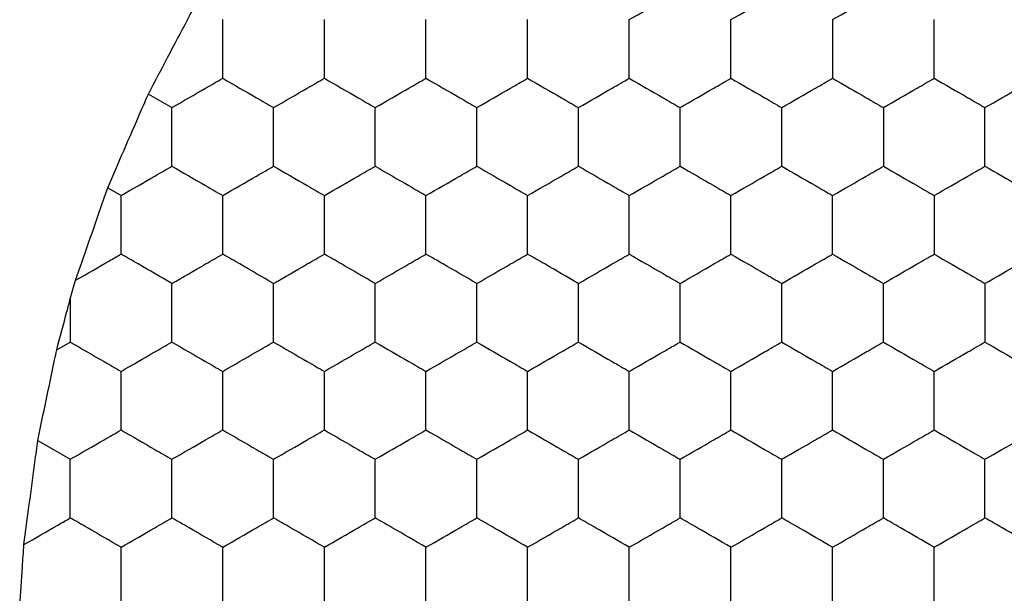
# Model space of a CAD drawing. Units: millimetres. Extents: x 30 to 1230, y 30 to 861.
# Drawn here: x 311 to 315, y 655 to 657 of the extents above; entities that cross this region are included whole.
import ezdxf

# ---------------------------------------------------------------- set-up
doc = ezdxf.new("R2010")
doc.units = ezdxf.units.MM
doc.header["$LTSCALE"] = 3

msp = doc.modelspace()

# ---------------------------------------------------------------- linework, layer by layer
at = {"color": 7, "linetype": 'Continuous', "lineweight": 25}
for p, q in [((311.2126, 656.7165), (311.3051, 656.663)), ((311.0526, 656.347), (311.1051, 656.3166)), ((310.9051, 655.909), (310.9263, 655.9825)), ((310.9051, 655.909), (310.9051, 655.7393)), ((310.8517, 655.7084), (310.9051, 655.7393)), ((310.7774, 655.3511), (310.9051, 655.2774))]:
    msp.add_line(p, q, dxfattribs=at)
for points, knots in [([(313.1051, 657.0095), (313.1495, 657.0351), (313.2167, 657.0739), (313.2827, 657.112), (313.3051, 657.1249)], [0, 0, 0, 0, 0.661438, 1, 1, 1, 1]), ([(313.5051, 657.0095), (313.5495, 657.0351), (313.6167, 657.0739), (313.6827, 657.112), (313.7051, 657.1249)], [0, 0, 0, 0, 0.661438, 1, 1, 1, 1]), ([(313.9051, 657.0095), (313.9495, 657.0351), (314.0167, 657.0739), (314.0827, 657.112), (314.1051, 657.1249)], [0, 0, 0, 0, 0.661438, 1, 1, 1, 1]), ([(311.2126, 656.7165), (311.2375, 656.764), (311.2874, 656.859), (311.3532, 656.9834), (311.3884, 657.0501), (311.3993, 657.0706)], [0, 0, 0, 0, 0.409294, 0.818583, 1, 1, 1, 1]), ([(311.5051, 656.7785), (311.5051, 656.8298), (311.5051, 656.9073), (311.5051, 656.9836), (311.5051, 657.0095)], [0, 0, 0, 0, 0.661443, 1, 1, 1, 1]), ([(311.9051, 656.7785), (311.9051, 656.8298), (311.9051, 656.9073), (311.9051, 656.9836), (311.9051, 657.0095)], [0, 0, 0, 0, 0.661443, 1, 1, 1, 1]), ([(312.3051, 656.7785), (312.3051, 656.8298), (312.3051, 656.9073), (312.3051, 656.9836), (312.3051, 657.0095)], [0, 0, 0, 0, 0.661443, 1, 1, 1, 1]), ([(312.7051, 656.7785), (312.7051, 656.8298), (312.7051, 656.9073), (312.7051, 656.9836), (312.7051, 657.0095)], [0, 0, 0, 0, 0.661443, 1, 1, 1, 1]), ([(313.1051, 656.7785), (313.1051, 656.8298), (313.1051, 656.9073), (313.1051, 656.9836), (313.1051, 657.0095)], [0, 0, 0, 0, 0.661443, 1, 1, 1, 1]), ([(313.5051, 656.7785), (313.5051, 656.8298), (313.5051, 656.9073), (313.5051, 656.9836), (313.5051, 657.0095)], [0, 0, 0, 0, 0.661443, 1, 1, 1, 1]), ([(313.9051, 657.0095), (313.9051, 656.9582), (313.9051, 656.8807), (313.9051, 656.8043), (313.9051, 656.7785)], [0, 0, 0, 0, 0.661443, 1, 1, 1, 1]), ([(314.3051, 656.7785), (314.3051, 656.8298), (314.3051, 656.9073), (314.3051, 656.9836), (314.3051, 657.0095)], [0, 0, 0, 0, 0.661443, 1, 1, 1, 1]), ([(311.3051, 656.663), (311.3495, 656.6887), (311.4167, 656.7274), (311.4827, 656.7656), (311.5051, 656.7785)], [0, 0, 0, 0, 0.661441, 1, 1, 1, 1]), ([(311.5051, 656.7785), (311.5495, 656.7529), (311.6167, 656.7141), (311.6827, 656.676), (311.7051, 656.663)], [0, 0, 0, 0, 0.66144, 1, 1, 1, 1]), ([(311.7051, 656.663), (311.7495, 656.6887), (311.8167, 656.7274), (311.8827, 656.7656), (311.9051, 656.7785)], [0, 0, 0, 0, 0.66144, 1, 1, 1, 1]), ([(311.9051, 656.7785), (311.9495, 656.7529), (312.0167, 656.7141), (312.0827, 656.676), (312.1051, 656.663)], [0, 0, 0, 0, 0.661441, 1, 1, 1, 1]), ([(312.1051, 656.663), (312.1495, 656.6887), (312.2167, 656.7274), (312.2827, 656.7656), (312.3051, 656.7785)], [0, 0, 0, 0, 0.66144, 1, 1, 1, 1]), ([(312.3051, 656.7785), (312.3495, 656.7529), (312.4167, 656.7141), (312.4827, 656.676), (312.5051, 656.663)], [0, 0, 0, 0, 0.661441, 1, 1, 1, 1]), ([(312.5051, 656.663), (312.5495, 656.6887), (312.6167, 656.7274), (312.6827, 656.7656), (312.7051, 656.7785)], [0, 0, 0, 0, 0.66144, 1, 1, 1, 1]), ([(312.7051, 656.7785), (312.7495, 656.7529), (312.8167, 656.7141), (312.8827, 656.676), (312.9051, 656.663)], [0, 0, 0, 0, 0.661439, 1, 1, 1, 1]), ([(312.9051, 656.663), (312.9495, 656.6887), (313.0167, 656.7274), (313.0827, 656.7656), (313.1051, 656.7785)], [0, 0, 0, 0, 0.66144, 1, 1, 1, 1]), ([(313.1051, 656.7785), (313.1495, 656.7529), (313.2167, 656.7141), (313.2827, 656.676), (313.3051, 656.663)], [0, 0, 0, 0, 0.661441, 1, 1, 1, 1]), ([(313.3051, 656.663), (313.3495, 656.6887), (313.4167, 656.7274), (313.4827, 656.7656), (313.5051, 656.7785)], [0, 0, 0, 0, 0.661441, 1, 1, 1, 1]), ([(313.5051, 656.7785), (313.5495, 656.7529), (313.6167, 656.7141), (313.6827, 656.676), (313.7051, 656.663)], [0, 0, 0, 0, 0.661441, 1, 1, 1, 1]), ([(313.7051, 656.663), (313.7495, 656.6887), (313.8167, 656.7274), (313.8827, 656.7656), (313.9051, 656.7785)], [0, 0, 0, 0, 0.66144, 1, 1, 1, 1]), ([(313.9051, 656.7785), (313.9495, 656.7529), (314.0167, 656.7141), (314.0827, 656.676), (314.1051, 656.663)], [0, 0, 0, 0, 0.661441, 1, 1, 1, 1]), ([(314.1051, 656.663), (314.1495, 656.6887), (314.2167, 656.7274), (314.2827, 656.7656), (314.3051, 656.7785)], [0, 0, 0, 0, 0.661441, 1, 1, 1, 1]), ([(314.3051, 656.7785), (314.3495, 656.7529), (314.4167, 656.7141), (314.4827, 656.676), (314.5051, 656.663)], [0, 0, 0, 0, 0.66144, 1, 1, 1, 1]), ([(314.5051, 656.663), (314.5495, 656.6887), (314.6167, 656.7274), (314.6827, 656.7656), (314.7051, 656.7785)], [0, 0, 0, 0, 0.661441, 1, 1, 1, 1]), ([(311.0526, 656.347), (311.0737, 656.3959), (311.116, 656.4939), (311.1724, 656.624), (311.2029, 656.6942), (311.2126, 656.7165)], [0, 0, 0, 0, 0.405835, 0.811687, 1, 1, 1, 1]), ([(311.3051, 656.4321), (311.3051, 656.4834), (311.3051, 656.5609), (311.3051, 656.6372), (311.3051, 656.663)], [0, 0, 0, 0, 0.661435, 1, 1, 1, 1]), ([(311.7051, 656.4321), (311.7051, 656.4834), (311.7051, 656.5609), (311.7051, 656.6372), (311.7051, 656.663)], [0, 0, 0, 0, 0.661435, 1, 1, 1, 1]), ([(312.1051, 656.4321), (312.1051, 656.4834), (312.1051, 656.5609), (312.1051, 656.6372), (312.1051, 656.663)], [0, 0, 0, 0, 0.661435, 1, 1, 1, 1]), ([(312.5051, 656.4321), (312.5051, 656.4834), (312.5051, 656.5609), (312.5051, 656.6372), (312.5051, 656.663)], [0, 0, 0, 0, 0.661435, 1, 1, 1, 1]), ([(312.9051, 656.4321), (312.9051, 656.4834), (312.9051, 656.5609), (312.9051, 656.6372), (312.9051, 656.663)], [0, 0, 0, 0, 0.661435, 1, 1, 1, 1]), ([(313.3051, 656.4321), (313.3051, 656.4834), (313.3051, 656.5609), (313.3051, 656.6372), (313.3051, 656.663)], [0, 0, 0, 0, 0.661435, 1, 1, 1, 1]), ([(313.7051, 656.4321), (313.7051, 656.4834), (313.7051, 656.5609), (313.7051, 656.6372), (313.7051, 656.663)], [0, 0, 0, 0, 0.661435, 1, 1, 1, 1]), ([(314.1051, 656.663), (314.1051, 656.6118), (314.1051, 656.5342), (314.1051, 656.4579), (314.1051, 656.4321)], [0, 0, 0, 0, 0.661443, 1, 1, 1, 1]), ([(314.5051, 656.4321), (314.5051, 656.4834), (314.5051, 656.5609), (314.5051, 656.6372), (314.5051, 656.663)], [0, 0, 0, 0, 0.661435, 1, 1, 1, 1]), ([(311.1051, 656.3166), (311.1495, 656.3423), (311.2167, 656.381), (311.2827, 656.4192), (311.3051, 656.4321)], [0, 0, 0, 0, 0.661437, 1, 1, 1, 1]), ([(311.3051, 656.4321), (311.3495, 656.4065), (311.4167, 656.3677), (311.4827, 656.3296), (311.5051, 656.3166)], [0, 0, 0, 0, 0.661443, 1, 1, 1, 1]), ([(311.5051, 656.3166), (311.5495, 656.3423), (311.6167, 656.381), (311.6827, 656.4192), (311.7051, 656.4321)], [0, 0, 0, 0, 0.661437, 1, 1, 1, 1]), ([(311.7051, 656.4321), (311.7495, 656.4065), (311.8167, 656.3677), (311.8827, 656.3296), (311.9051, 656.3166)], [0, 0, 0, 0, 0.661441, 1, 1, 1, 1]), ([(311.9051, 656.3166), (311.9495, 656.3423), (312.0167, 656.381), (312.0827, 656.4192), (312.1051, 656.4321)], [0, 0, 0, 0, 0.661439, 1, 1, 1, 1]), ([(312.1051, 656.4321), (312.1495, 656.4065), (312.2167, 656.3677), (312.2827, 656.3296), (312.3051, 656.3166)], [0, 0, 0, 0, 0.661441, 1, 1, 1, 1]), ([(312.3051, 656.3166), (312.3495, 656.3423), (312.4167, 656.381), (312.4827, 656.4192), (312.5051, 656.4321)], [0, 0, 0, 0, 0.661439, 1, 1, 1, 1]), ([(312.5051, 656.4321), (312.5495, 656.4065), (312.6167, 656.3677), (312.6827, 656.3296), (312.7051, 656.3166)], [0, 0, 0, 0, 0.661441, 1, 1, 1, 1]), ([(312.7051, 656.3166), (312.7495, 656.3423), (312.8167, 656.381), (312.8827, 656.4192), (312.9051, 656.4321)], [0, 0, 0, 0, 0.661436, 1, 1, 1, 1]), ([(312.9051, 656.4321), (312.9495, 656.4065), (313.0167, 656.3677), (313.0827, 656.3296), (313.1051, 656.3166)], [0, 0, 0, 0, 0.661441, 1, 1, 1, 1]), ([(313.1051, 656.3166), (313.1495, 656.3423), (313.2167, 656.381), (313.2827, 656.4192), (313.3051, 656.4321)], [0, 0, 0, 0, 0.661438, 1, 1, 1, 1]), ([(313.3051, 656.4321), (313.3495, 656.4065), (313.4167, 656.3677), (313.4827, 656.3296), (313.5051, 656.3166)], [0, 0, 0, 0, 0.661442, 1, 1, 1, 1]), ([(313.5051, 656.3166), (313.5495, 656.3423), (313.6167, 656.381), (313.6827, 656.4192), (313.7051, 656.4321)], [0, 0, 0, 0, 0.661438, 1, 1, 1, 1]), ([(313.7051, 656.4321), (313.7495, 656.4065), (313.8167, 656.3677), (313.8827, 656.3296), (313.9051, 656.3166)], [0, 0, 0, 0, 0.661441, 1, 1, 1, 1]), ([(313.9051, 656.3166), (313.9495, 656.3423), (314.0167, 656.381), (314.0827, 656.4192), (314.1051, 656.4321)], [0, 0, 0, 0, 0.661438, 1, 1, 1, 1]), ([(314.1051, 656.4321), (314.1495, 656.4065), (314.2167, 656.3677), (314.2827, 656.3296), (314.3051, 656.3166)], [0, 0, 0, 0, 0.661442, 1, 1, 1, 1]), ([(314.3051, 656.3166), (314.3495, 656.3423), (314.4167, 656.381), (314.4827, 656.4192), (314.5051, 656.4321)], [0, 0, 0, 0, 0.661437, 1, 1, 1, 1]), ([(314.5051, 656.4321), (314.5495, 656.4065), (314.6167, 656.3677), (314.6827, 656.3296), (314.7051, 656.3166)], [0, 0, 0, 0, 0.661442, 1, 1, 1, 1]), ([(310.9263, 655.9825), (310.9435, 656.0322), (310.9779, 656.1317), (311.0223, 656.2598), (311.0459, 656.3278), (311.0526, 656.347)], [0, 0, 0, 0, 0.417985, 0.836003, 1, 1, 1, 1]), ([(311.1051, 656.0857), (311.1051, 656.137), (311.1051, 656.2145), (311.1051, 656.2908), (311.1051, 656.3166)], [0, 0, 0, 0, 0.661443, 1, 1, 1, 1]), ([(311.5051, 656.0857), (311.5051, 656.137), (311.5051, 656.2145), (311.5051, 656.2908), (311.5051, 656.3166)], [0, 0, 0, 0, 0.661443, 1, 1, 1, 1]), ([(311.9051, 656.0857), (311.9051, 656.137), (311.9051, 656.2145), (311.9051, 656.2908), (311.9051, 656.3166)], [0, 0, 0, 0, 0.661443, 1, 1, 1, 1]), ([(312.3051, 656.0857), (312.3051, 656.137), (312.3051, 656.2145), (312.3051, 656.2908), (312.3051, 656.3166)], [0, 0, 0, 0, 0.661443, 1, 1, 1, 1]), ([(312.7051, 656.0857), (312.7051, 656.137), (312.7051, 656.2145), (312.7051, 656.2908), (312.7051, 656.3166)], [0, 0, 0, 0, 0.661443, 1, 1, 1, 1]), ([(313.1051, 656.0857), (313.1051, 656.137), (313.1051, 656.2145), (313.1051, 656.2908), (313.1051, 656.3166)], [0, 0, 0, 0, 0.661443, 1, 1, 1, 1]), ([(313.5051, 656.0857), (313.5051, 656.137), (313.5051, 656.2145), (313.5051, 656.2908), (313.5051, 656.3166)], [0, 0, 0, 0, 0.661443, 1, 1, 1, 1]), ([(313.9051, 656.0857), (313.9051, 656.137), (313.9051, 656.2145), (313.9051, 656.2908), (313.9051, 656.3166)], [0, 0, 0, 0, 0.661443, 1, 1, 1, 1]), ([(314.3051, 656.3166), (314.3051, 656.2654), (314.3051, 656.1878), (314.3051, 656.1115), (314.3051, 656.0857)], [0, 0, 0, 0, 0.661443, 1, 1, 1, 1]), ([(310.9263, 655.9825), (310.971, 656.0083), (311.0313, 656.0431), (311.09, 656.0769), (311.1051, 656.0857)], [0, 0, 0, 0, 0.7413684, 1, 1, 1, 1]), ([(311.3051, 655.9702), (311.2607, 655.9959), (311.1936, 656.0346), (311.1275, 656.0728), (311.1051, 656.0857)], [0, 0, 0, 0, 0.661441, 1, 1, 1, 1]), ([(311.3051, 655.9702), (311.3495, 655.9959), (311.4167, 656.0346), (311.4827, 656.0728), (311.5051, 656.0857)], [0, 0, 0, 0, 0.661443, 1, 1, 1, 1]), ([(311.7051, 655.9702), (311.6607, 655.9959), (311.5936, 656.0346), (311.5275, 656.0728), (311.5051, 656.0857)], [0, 0, 0, 0, 0.661441, 1, 1, 1, 1]), ([(311.7051, 655.9702), (311.7495, 655.9959), (311.8167, 656.0346), (311.8827, 656.0728), (311.9051, 656.0857)], [0, 0, 0, 0, 0.661441, 1, 1, 1, 1]), ([(312.1051, 655.9702), (312.0607, 655.9959), (311.9936, 656.0346), (311.9275, 656.0728), (311.9051, 656.0857)], [0, 0, 0, 0, 0.661443, 1, 1, 1, 1]), ([(312.1051, 655.9702), (312.1495, 655.9959), (312.2167, 656.0346), (312.2827, 656.0728), (312.3051, 656.0857)], [0, 0, 0, 0, 0.661441, 1, 1, 1, 1]), ([(312.5051, 655.9702), (312.4607, 655.9959), (312.3936, 656.0346), (312.3275, 656.0728), (312.3051, 656.0857)], [0, 0, 0, 0, 0.661443, 1, 1, 1, 1]), ([(312.5051, 655.9702), (312.5495, 655.9959), (312.6167, 656.0346), (312.6827, 656.0728), (312.7051, 656.0857)], [0, 0, 0, 0, 0.661441, 1, 1, 1, 1]), ([(312.9051, 655.9702), (312.8607, 655.9959), (312.7936, 656.0346), (312.7275, 656.0728), (312.7051, 656.0857)], [0, 0, 0, 0, 0.661442, 1, 1, 1, 1]), ([(312.9051, 655.9702), (312.9495, 655.9959), (313.0167, 656.0346), (313.0827, 656.0728), (313.1051, 656.0857)], [0, 0, 0, 0, 0.661441, 1, 1, 1, 1]), ([(313.1051, 656.0857), (313.1495, 656.0601), (313.2167, 656.0213), (313.2827, 655.9831), (313.3051, 655.9702)], [0, 0, 0, 0, 0.661438, 1, 1, 1, 1]), ([(313.3051, 655.9702), (313.3495, 655.9959), (313.4167, 656.0346), (313.4827, 656.0728), (313.5051, 656.0857)], [0, 0, 0, 0, 0.661442, 1, 1, 1, 1]), ([(313.5051, 656.0857), (313.5495, 656.0601), (313.6167, 656.0213), (313.6827, 655.9831), (313.7051, 655.9702)], [0, 0, 0, 0, 0.661438, 1, 1, 1, 1]), ([(313.7051, 655.9702), (313.7495, 655.9959), (313.8167, 656.0346), (313.8827, 656.0728), (313.9051, 656.0857)], [0, 0, 0, 0, 0.661441, 1, 1, 1, 1]), ([(313.9051, 656.0857), (313.9495, 656.0601), (314.0167, 656.0213), (314.0827, 655.9831), (314.1051, 655.9702)], [0, 0, 0, 0, 0.661438, 1, 1, 1, 1]), ([(314.1051, 655.9702), (314.1495, 655.9959), (314.2167, 656.0346), (314.2827, 656.0728), (314.3051, 656.0857)], [0, 0, 0, 0, 0.661442, 1, 1, 1, 1]), ([(314.3051, 656.0857), (314.3495, 656.0601), (314.4167, 656.0213), (314.4827, 655.9831), (314.5051, 655.9702)], [0, 0, 0, 0, 0.661437, 1, 1, 1, 1]), ([(314.5051, 655.9702), (314.5495, 655.9959), (314.6167, 656.0346), (314.6827, 656.0728), (314.7051, 656.0857)], [0, 0, 0, 0, 0.661442, 1, 1, 1, 1]), ([(311.3051, 655.7393), (311.3051, 655.7906), (311.3051, 655.8681), (311.3051, 655.9444), (311.3051, 655.9702)], [0, 0, 0, 0, 0.661443, 1, 1, 1, 1]), ([(311.7051, 655.7393), (311.7051, 655.7906), (311.7051, 655.8681), (311.7051, 655.9444), (311.7051, 655.9702)], [0, 0, 0, 0, 0.661443, 1, 1, 1, 1]), ([(312.1051, 655.7393), (312.1051, 655.7906), (312.1051, 655.8681), (312.1051, 655.9444), (312.1051, 655.9702)], [0, 0, 0, 0, 0.661443, 1, 1, 1, 1]), ([(312.5051, 655.7393), (312.5051, 655.7906), (312.5051, 655.8681), (312.5051, 655.9444), (312.5051, 655.9702)], [0, 0, 0, 0, 0.661443, 1, 1, 1, 1]), ([(312.9051, 655.7393), (312.9051, 655.7906), (312.9051, 655.8681), (312.9051, 655.9444), (312.9051, 655.9702)], [0, 0, 0, 0, 0.661443, 1, 1, 1, 1]), ([(313.3051, 655.7393), (313.3051, 655.7906), (313.3051, 655.8681), (313.3051, 655.9444), (313.3051, 655.9702)], [0, 0, 0, 0, 0.661443, 1, 1, 1, 1]), ([(313.7051, 655.7393), (313.7051, 655.7906), (313.7051, 655.8681), (313.7051, 655.9444), (313.7051, 655.9702)], [0, 0, 0, 0, 0.661443, 1, 1, 1, 1]), ([(314.1051, 655.7393), (314.1051, 655.7906), (314.1051, 655.8681), (314.1051, 655.9444), (314.1051, 655.9702)], [0, 0, 0, 0, 0.661443, 1, 1, 1, 1]), ([(314.5051, 655.9702), (314.5051, 655.9189), (314.5051, 655.8414), (314.5051, 655.7651), (314.5051, 655.7393)], [0, 0, 0, 0, 0.661435, 1, 1, 1, 1]), ([(310.8517, 655.7084), (310.8652, 655.7591), (310.8831, 655.8265), (310.9007, 655.8926), (310.9051, 655.909)], [0, 0, 0, 0, 0.75162, 1, 1, 1, 1]), ([(310.9051, 655.7393), (310.9495, 655.7136), (311.0167, 655.6749), (311.0827, 655.6367), (311.1051, 655.6238)], [0, 0, 0, 0, 0.66144, 1, 1, 1, 1]), ([(311.1051, 655.6238), (311.1495, 655.6495), (311.2167, 655.6882), (311.2827, 655.7264), (311.3051, 655.7393)], [0, 0, 0, 0, 0.66144, 1, 1, 1, 1]), ([(311.3051, 655.7393), (311.3495, 655.7136), (311.4167, 655.6749), (311.4827, 655.6367), (311.5051, 655.6238)], [0, 0, 0, 0, 0.661441, 1, 1, 1, 1]), ([(311.5051, 655.6238), (311.5495, 655.6495), (311.6167, 655.6882), (311.6827, 655.7264), (311.7051, 655.7393)], [0, 0, 0, 0, 0.66144, 1, 1, 1, 1]), ([(311.7051, 655.7393), (311.7495, 655.7136), (311.8167, 655.6749), (311.8827, 655.6367), (311.9051, 655.6238)], [0, 0, 0, 0, 0.66144, 1, 1, 1, 1]), ([(311.9051, 655.6238), (311.9495, 655.6495), (312.0167, 655.6882), (312.0827, 655.7264), (312.1051, 655.7393)], [0, 0, 0, 0, 0.661441, 1, 1, 1, 1]), ([(312.1051, 655.7393), (312.1495, 655.7136), (312.2167, 655.6749), (312.2827, 655.6367), (312.3051, 655.6238)], [0, 0, 0, 0, 0.66144, 1, 1, 1, 1]), ([(312.3051, 655.6238), (312.3495, 655.6495), (312.4167, 655.6882), (312.4827, 655.7264), (312.5051, 655.7393)], [0, 0, 0, 0, 0.661441, 1, 1, 1, 1]), ([(312.5051, 655.7393), (312.5495, 655.7136), (312.6167, 655.6749), (312.6827, 655.6367), (312.7051, 655.6238)], [0, 0, 0, 0, 0.66144, 1, 1, 1, 1]), ([(312.7051, 655.6238), (312.7495, 655.6495), (312.8167, 655.6882), (312.8827, 655.7264), (312.9051, 655.7393)], [0, 0, 0, 0, 0.661439, 1, 1, 1, 1]), ([(312.9051, 655.7393), (312.9495, 655.7136), (313.0167, 655.6749), (313.0827, 655.6367), (313.1051, 655.6238)], [0, 0, 0, 0, 0.66144, 1, 1, 1, 1]), ([(313.1051, 655.6238), (313.1495, 655.6495), (313.2167, 655.6882), (313.2827, 655.7264), (313.3051, 655.7393)], [0, 0, 0, 0, 0.661441, 1, 1, 1, 1]), ([(313.3051, 655.7393), (313.3495, 655.7136), (313.4167, 655.6749), (313.4827, 655.6367), (313.5051, 655.6238)], [0, 0, 0, 0, 0.661441, 1, 1, 1, 1]), ([(313.5051, 655.6238), (313.5495, 655.6495), (313.6167, 655.6882), (313.6827, 655.7264), (313.7051, 655.7393)], [0, 0, 0, 0, 0.661441, 1, 1, 1, 1]), ([(313.7051, 655.7393), (313.7495, 655.7136), (313.8167, 655.6749), (313.8827, 655.6367), (313.9051, 655.6238)], [0, 0, 0, 0, 0.66144, 1, 1, 1, 1]), ([(313.9051, 655.6238), (313.9495, 655.6495), (314.0167, 655.6882), (314.0827, 655.7264), (314.1051, 655.7393)], [0, 0, 0, 0, 0.661441, 1, 1, 1, 1]), ([(314.1051, 655.7393), (314.1495, 655.7136), (314.2167, 655.6749), (314.2827, 655.6367), (314.3051, 655.6238)], [0, 0, 0, 0, 0.661441, 1, 1, 1, 1]), ([(314.3051, 655.6238), (314.3495, 655.6495), (314.4167, 655.6882), (314.4827, 655.7264), (314.5051, 655.7393)], [0, 0, 0, 0, 0.66144, 1, 1, 1, 1]), ([(314.5051, 655.7393), (314.5495, 655.7136), (314.6167, 655.6749), (314.6827, 655.6367), (314.7051, 655.6238)], [0, 0, 0, 0, 0.661441, 1, 1, 1, 1]), ([(310.7774, 655.3511), (310.7882, 655.4034), (310.8098, 655.5079), (310.8358, 655.6322), (310.849, 655.6955), (310.8517, 655.7084)], [0, 0, 0, 0, 0.443204, 0.886402, 1, 1, 1, 1]), ([(311.1051, 655.3929), (311.1051, 655.4442), (311.1051, 655.5217), (311.1051, 655.598), (311.1051, 655.6238)], [0, 0, 0, 0, 0.661443, 1, 1, 1, 1]), ([(311.5051, 655.3929), (311.5051, 655.4442), (311.5051, 655.5217), (311.5051, 655.598), (311.5051, 655.6238)], [0, 0, 0, 0, 0.661443, 1, 1, 1, 1]), ([(311.9051, 655.3929), (311.9051, 655.4442), (311.9051, 655.5217), (311.9051, 655.598), (311.9051, 655.6238)], [0, 0, 0, 0, 0.661443, 1, 1, 1, 1]), ([(312.3051, 655.3929), (312.3051, 655.4442), (312.3051, 655.5217), (312.3051, 655.598), (312.3051, 655.6238)], [0, 0, 0, 0, 0.661443, 1, 1, 1, 1]), ([(312.7051, 655.3929), (312.7051, 655.4442), (312.7051, 655.5217), (312.7051, 655.598), (312.7051, 655.6238)], [0, 0, 0, 0, 0.661443, 1, 1, 1, 1]), ([(313.1051, 655.3929), (313.1051, 655.4442), (313.1051, 655.5217), (313.1051, 655.598), (313.1051, 655.6238)], [0, 0, 0, 0, 0.661443, 1, 1, 1, 1]), ([(313.5051, 655.3929), (313.5051, 655.4442), (313.5051, 655.5217), (313.5051, 655.598), (313.5051, 655.6238)], [0, 0, 0, 0, 0.661443, 1, 1, 1, 1]), ([(313.9051, 655.3929), (313.9051, 655.4442), (313.9051, 655.5217), (313.9051, 655.598), (313.9051, 655.6238)], [0, 0, 0, 0, 0.661443, 1, 1, 1, 1]), ([(314.3051, 655.3929), (314.3051, 655.4442), (314.3051, 655.5217), (314.3051, 655.598), (314.3051, 655.6238)], [0, 0, 0, 0, 0.661443, 1, 1, 1, 1]), ([(310.9051, 655.2774), (310.9495, 655.303), (311.0167, 655.3418), (311.0827, 655.38), (311.1051, 655.3929)], [0, 0, 0, 0, 0.661441, 1, 1, 1, 1]), ([(311.1051, 655.3929), (311.1495, 655.3672), (311.2167, 655.3285), (311.2827, 655.2903), (311.3051, 655.2774)], [0, 0, 0, 0, 0.661437, 1, 1, 1, 1]), ([(311.3051, 655.2774), (311.3495, 655.303), (311.4167, 655.3418), (311.4827, 655.38), (311.5051, 655.3929)], [0, 0, 0, 0, 0.661443, 1, 1, 1, 1]), ([(311.5051, 655.3929), (311.5495, 655.3672), (311.6167, 655.3285), (311.6827, 655.2903), (311.7051, 655.2774)], [0, 0, 0, 0, 0.661437, 1, 1, 1, 1]), ([(311.7051, 655.2774), (311.7495, 655.303), (311.8167, 655.3418), (311.8827, 655.38), (311.9051, 655.3929)], [0, 0, 0, 0, 0.661441, 1, 1, 1, 1]), ([(311.9051, 655.3929), (311.9495, 655.3672), (312.0167, 655.3285), (312.0827, 655.2903), (312.1051, 655.2774)], [0, 0, 0, 0, 0.661439, 1, 1, 1, 1]), ([(312.1051, 655.2774), (312.1495, 655.303), (312.2167, 655.3418), (312.2827, 655.38), (312.3051, 655.3929)], [0, 0, 0, 0, 0.661441, 1, 1, 1, 1]), ([(312.3051, 655.3929), (312.3495, 655.3672), (312.4167, 655.3285), (312.4827, 655.2903), (312.5051, 655.2774)], [0, 0, 0, 0, 0.661439, 1, 1, 1, 1]), ([(312.5051, 655.2774), (312.5495, 655.303), (312.6167, 655.3418), (312.6827, 655.38), (312.7051, 655.3929)], [0, 0, 0, 0, 0.661441, 1, 1, 1, 1]), ([(312.7051, 655.3929), (312.7495, 655.3672), (312.8167, 655.3285), (312.8827, 655.2903), (312.9051, 655.2774)], [0, 0, 0, 0, 0.661436, 1, 1, 1, 1]), ([(312.9051, 655.2774), (312.9495, 655.303), (313.0167, 655.3418), (313.0827, 655.38), (313.1051, 655.3929)], [0, 0, 0, 0, 0.661441, 1, 1, 1, 1]), ([(313.1051, 655.3929), (313.1495, 655.3672), (313.2167, 655.3285), (313.2827, 655.2903), (313.3051, 655.2774)], [0, 0, 0, 0, 0.661438, 1, 1, 1, 1]), ([(313.3051, 655.2774), (313.3495, 655.303), (313.4167, 655.3418), (313.4827, 655.38), (313.5051, 655.3929)], [0, 0, 0, 0, 0.661442, 1, 1, 1, 1]), ([(313.5051, 655.3929), (313.5495, 655.3672), (313.6167, 655.3285), (313.6827, 655.2903), (313.7051, 655.2774)], [0, 0, 0, 0, 0.661438, 1, 1, 1, 1]), ([(313.7051, 655.2774), (313.7495, 655.303), (313.8167, 655.3418), (313.8827, 655.38), (313.9051, 655.3929)], [0, 0, 0, 0, 0.661441, 1, 1, 1, 1]), ([(313.9051, 655.3929), (313.9495, 655.3672), (314.0167, 655.3285), (314.0827, 655.2903), (314.1051, 655.2774)], [0, 0, 0, 0, 0.661438, 1, 1, 1, 1]), ([(314.1051, 655.2774), (314.1495, 655.303), (314.2167, 655.3418), (314.2827, 655.38), (314.3051, 655.3929)], [0, 0, 0, 0, 0.661442, 1, 1, 1, 1]), ([(314.3051, 655.3929), (314.3495, 655.3672), (314.4167, 655.3285), (314.4827, 655.2903), (314.5051, 655.2774)], [0, 0, 0, 0, 0.661437, 1, 1, 1, 1]), ([(314.5051, 655.2774), (314.5495, 655.303), (314.6167, 655.3418), (314.6827, 655.38), (314.7051, 655.3929)], [0, 0, 0, 0, 0.661442, 1, 1, 1, 1]), ([(310.7228, 654.9412), (310.7297, 654.9935), (310.7435, 655.098), (310.7629, 655.243), (310.7736, 655.323), (310.7774, 655.3511)], [0, 0, 0, 0, 0.393418, 0.786863, 1, 1, 1, 1]), ([(310.9051, 655.0465), (310.9051, 655.0977), (310.9051, 655.1753), (310.9051, 655.2516), (310.9051, 655.2774)], [0, 0, 0, 0, 0.661442, 1, 1, 1, 1]), ([(311.3051, 655.0465), (311.3051, 655.0977), (311.3051, 655.1753), (311.3051, 655.2516), (311.3051, 655.2774)], [0, 0, 0, 0, 0.661442, 1, 1, 1, 1]), ([(311.7051, 655.0465), (311.7051, 655.0977), (311.7051, 655.1753), (311.7051, 655.2516), (311.7051, 655.2774)], [0, 0, 0, 0, 0.661442, 1, 1, 1, 1]), ([(312.1051, 655.0465), (312.1051, 655.0977), (312.1051, 655.1753), (312.1051, 655.2516), (312.1051, 655.2774)], [0, 0, 0, 0, 0.661442, 1, 1, 1, 1]), ([(312.5051, 655.0465), (312.5051, 655.0977), (312.5051, 655.1753), (312.5051, 655.2516), (312.5051, 655.2774)], [0, 0, 0, 0, 0.661442, 1, 1, 1, 1]), ([(312.9051, 655.0465), (312.9051, 655.0977), (312.9051, 655.1753), (312.9051, 655.2516), (312.9051, 655.2774)], [0, 0, 0, 0, 0.661442, 1, 1, 1, 1]), ([(313.3051, 655.0465), (313.3051, 655.0977), (313.3051, 655.1753), (313.3051, 655.2516), (313.3051, 655.2774)], [0, 0, 0, 0, 0.661442, 1, 1, 1, 1]), ([(313.7051, 655.0465), (313.7051, 655.0977), (313.7051, 655.1753), (313.7051, 655.2516), (313.7051, 655.2774)], [0, 0, 0, 0, 0.661442, 1, 1, 1, 1]), ([(314.1051, 655.0465), (314.1051, 655.0977), (314.1051, 655.1753), (314.1051, 655.2516), (314.1051, 655.2774)], [0, 0, 0, 0, 0.661442, 1, 1, 1, 1]), ([(314.5051, 655.0465), (314.5051, 655.0977), (314.5051, 655.1753), (314.5051, 655.2516), (314.5051, 655.2774)], [0, 0, 0, 0, 0.661442, 1, 1, 1, 1]), ([(310.7228, 654.9412), (310.7675, 654.967), (310.8289, 655.0025), (310.8888, 655.037), (310.9051, 655.0465)], [0, 0, 0, 0, 0.726784, 1, 1, 1, 1]), ([(311.1051, 654.931), (311.0607, 654.9566), (310.9936, 654.9954), (310.9275, 655.0335), (310.9051, 655.0465)], [0, 0, 0, 0, 0.6614387, 1, 1, 1, 1]), ([(311.1051, 654.931), (311.1495, 654.9566), (311.2167, 654.9954), (311.2827, 655.0335), (311.3051, 655.0465)], [0, 0, 0, 0, 0.6614387, 1, 1, 1, 1]), ([(311.5051, 654.931), (311.4607, 654.9566), (311.3936, 654.9954), (311.3275, 655.0335), (311.3051, 655.0465)], [0, 0, 0, 0, 0.66144, 1, 1, 1, 1]), ([(311.5051, 654.931), (311.5495, 654.9566), (311.6167, 654.9954), (311.6827, 655.0335), (311.7051, 655.0465)], [0, 0, 0, 0, 0.6614387, 1, 1, 1, 1]), ([(311.9051, 654.931), (311.8607, 654.9566), (311.7936, 654.9954), (311.7275, 655.0335), (311.7051, 655.0465)], [0, 0, 0, 0, 0.6614387, 1, 1, 1, 1]), ([(311.9051, 654.931), (311.9495, 654.9566), (312.0167, 654.9954), (312.0827, 655.0335), (312.1051, 655.0465)], [0, 0, 0, 0, 0.66144, 1, 1, 1, 1]), ([(312.3051, 654.931), (312.2607, 654.9566), (312.1936, 654.9954), (312.1275, 655.0335), (312.1051, 655.0465)], [0, 0, 0, 0, 0.6614387, 1, 1, 1, 1]), ([(312.3051, 654.931), (312.3495, 654.9566), (312.4167, 654.9954), (312.4827, 655.0335), (312.5051, 655.0465)], [0, 0, 0, 0, 0.66144, 1, 1, 1, 1]), ([(312.7051, 654.931), (312.6607, 654.9566), (312.5936, 654.9954), (312.5275, 655.0335), (312.5051, 655.0465)], [0, 0, 0, 0, 0.6614387, 1, 1, 1, 1]), ([(312.7051, 654.931), (312.7495, 654.9566), (312.8167, 654.9954), (312.8827, 655.0335), (312.9051, 655.0465)], [0, 0, 0, 0, 0.661438, 1, 1, 1, 1]), ([(313.1051, 654.931), (313.0607, 654.9566), (312.9936, 654.9954), (312.9275, 655.0335), (312.9051, 655.0465)], [0, 0, 0, 0, 0.6614387, 1, 1, 1, 1]), ([(313.1051, 654.931), (313.1495, 654.9566), (313.2167, 654.9954), (313.2827, 655.0335), (313.3051, 655.0465)], [0, 0, 0, 0, 0.661439, 1, 1, 1, 1]), ([(313.5051, 654.931), (313.4607, 654.9566), (313.3936, 654.9954), (313.3275, 655.0335), (313.3051, 655.0465)], [0, 0, 0, 0, 0.661439, 1, 1, 1, 1]), ([(313.5051, 654.931), (313.5495, 654.9566), (313.6167, 654.9954), (313.6827, 655.0335), (313.7051, 655.0465)], [0, 0, 0, 0, 0.661439, 1, 1, 1, 1]), ([(313.9051, 654.931), (313.8607, 654.9566), (313.7936, 654.9954), (313.7275, 655.0335), (313.7051, 655.0465)], [0, 0, 0, 0, 0.6614387, 1, 1, 1, 1]), ([(313.9051, 654.931), (313.9495, 654.9566), (314.0167, 654.9954), (314.0827, 655.0335), (314.1051, 655.0465)], [0, 0, 0, 0, 0.661439, 1, 1, 1, 1]), ([(314.3051, 654.931), (314.2607, 654.9566), (314.1936, 654.9954), (314.1275, 655.0335), (314.1051, 655.0465)], [0, 0, 0, 0, 0.661439, 1, 1, 1, 1]), ([(314.3051, 654.931), (314.3495, 654.9566), (314.4167, 654.9954), (314.4827, 655.0335), (314.5051, 655.0465)], [0, 0, 0, 0, 0.6614387, 1, 1, 1, 1]), ([(314.7051, 654.931), (314.6607, 654.9566), (314.5936, 654.9954), (314.5275, 655.0335), (314.5051, 655.0465)], [0, 0, 0, 0, 0.661439, 1, 1, 1, 1]), ([(310.706, 654.6995), (310.7096, 654.7508), (310.7152, 654.8316), (310.7208, 654.9119), (310.7228, 654.9412)], [0, 0, 0, 0, 0.634897, 1, 1, 1, 1]), ([(311.1051, 654.7001), (311.1051, 654.7513), (311.1051, 654.8289), (311.1051, 654.9052), (311.1051, 654.931)], [0, 0, 0, 0, 0.6614393, 1, 1, 1, 1]), ([(311.5051, 654.7001), (311.5051, 654.7513), (311.5051, 654.8289), (311.5051, 654.9052), (311.5051, 654.931)], [0, 0, 0, 0, 0.6614393, 1, 1, 1, 1]), ([(311.9051, 654.7001), (311.9051, 654.7513), (311.9051, 654.8289), (311.9051, 654.9052), (311.9051, 654.931)], [0, 0, 0, 0, 0.6614393, 1, 1, 1, 1]), ([(312.3051, 654.7001), (312.3051, 654.7513), (312.3051, 654.8289), (312.3051, 654.9052), (312.3051, 654.931)], [0, 0, 0, 0, 0.6614393, 1, 1, 1, 1]), ([(312.7051, 654.7001), (312.7051, 654.7513), (312.7051, 654.8289), (312.7051, 654.9052), (312.7051, 654.931)], [0, 0, 0, 0, 0.6614393, 1, 1, 1, 1]), ([(313.1051, 654.7001), (313.1051, 654.7513), (313.1051, 654.8289), (313.1051, 654.9052), (313.1051, 654.931)], [0, 0, 0, 0, 0.6614393, 1, 1, 1, 1]), ([(313.5051, 654.7001), (313.5051, 654.7513), (313.5051, 654.8289), (313.5051, 654.9052), (313.5051, 654.931)], [0, 0, 0, 0, 0.6614393, 1, 1, 1, 1]), ([(313.9051, 654.7001), (313.9051, 654.7513), (313.9051, 654.8289), (313.9051, 654.9052), (313.9051, 654.931)], [0, 0, 0, 0, 0.6614393, 1, 1, 1, 1]), ([(314.3051, 654.7001), (314.3051, 654.7513), (314.3051, 654.8289), (314.3051, 654.9052), (314.3051, 654.931)], [0, 0, 0, 0, 0.6614393, 1, 1, 1, 1])]:
    msp.add_open_spline(points, degree=3, knots=knots, dxfattribs=at)

doc.saveas('drawing.dxf')
